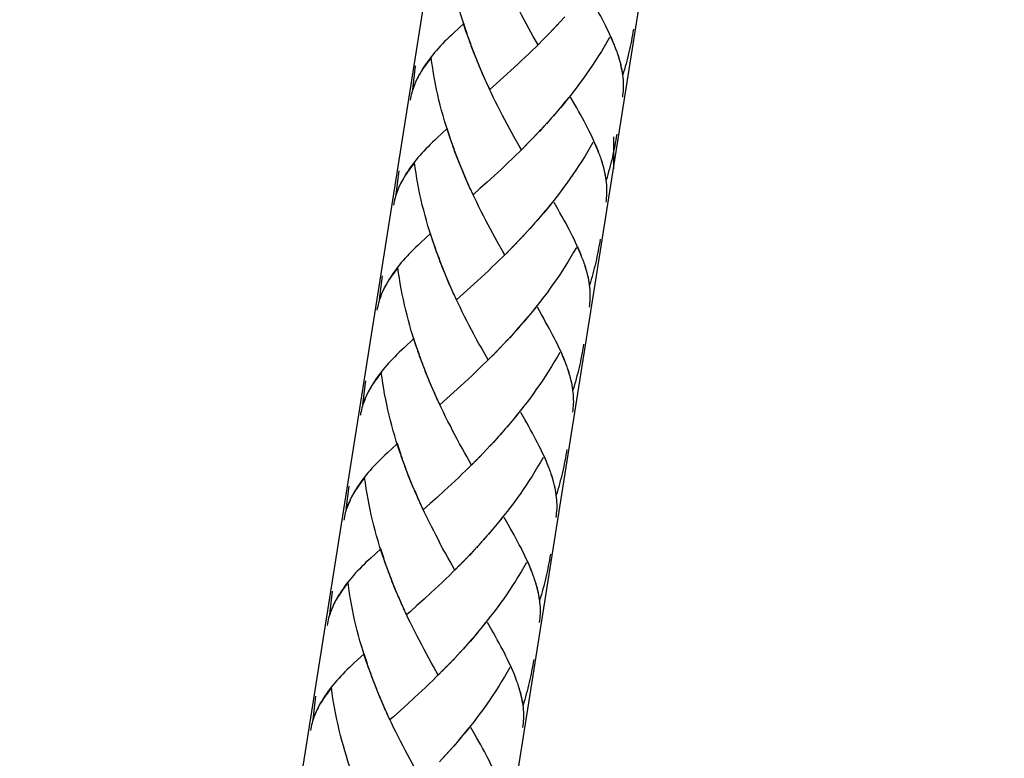
# Model space of a CAD drawing. Extents: x 67 to 143, y 66 to 237.
# Drawn here: x 80 to 96, y 132 to 143 of the extents above; entities that cross this region are included whole.
import ezdxf

# ---------------------------------------------------------------- set-up
doc = ezdxf.new("R2010")
doc.units = 0
doc.header["$MEASUREMENT"] = 0
doc.layers.add('GEOMETRIE', color=7, linetype='CONTINUOUS')

msp = doc.modelspace()

# ---------------------------------------------------------------- linework, layer by layer
at = {"layer": 'GEOMETRIE', "color": 250}
for points in [[(96.243, 181.072), (83.704, 101.905)], [(91.907, 175.752), (80.296, 102.445)], [(87.572, 143.176), (87.524, 143.303), (87.497, 143.385), (87.472, 143.468), (87.447, 143.55), (87.422, 143.634), (87.399, 143.718), (87.377, 143.802), (87.356, 143.887), (87.336, 143.972), (87.317, 144.058), (87.3, 144.144), (87.284, 144.229), (87.268, 144.316), (87.254, 144.402), (87.241, 144.489), (87.229, 144.576)], [(88.691, 143.078), (88.613, 143.215), (88.576, 143.284), (88.537, 143.354), (88.498, 143.424), (88.46, 143.496), (88.423, 143.568), (88.385, 143.639), (88.347, 143.712), (88.309, 143.785), (88.272, 143.86), (88.236, 143.934), (88.2, 144.009), (88.165, 144.085)], [(89.959, 142.992), (89.942, 143.039), (89.923, 143.087), (89.903, 143.135), (89.882, 143.184), (89.86, 143.233), (89.837, 143.283), (89.813, 143.333), (89.788, 143.384), (89.761, 143.437), (89.734, 143.489), (89.706, 143.543), (89.678, 143.595), (89.647, 143.65), (89.617, 143.705), (89.586, 143.76), (89.554, 143.817), (89.488, 143.932)], [(89.124, 143.535), (89.04, 143.44)], [(87.49, 143.425), (87.328, 143.275)], [(87.544, 143.259), (87.517, 143.341), (87.49, 143.425)], [(89.009, 143.41), (88.924, 143.317)], [(89.067, 143.471), (88.982, 143.379)], [(87.328, 143.275), (87.289, 143.238), (87.251, 143.202), (87.215, 143.167), (87.179, 143.132), (87.144, 143.096), (87.11, 143.061), (87.078, 143.025), (87.046, 142.99), (87.016, 142.954), (86.987, 142.919), (86.958, 142.884), (86.931, 142.848), (86.904, 142.812), (86.88, 142.777), (86.856, 142.742), (86.833, 142.706), (86.808, 142.667), (86.785, 142.628), (86.763, 142.59), (86.743, 142.551), (86.72, 142.504)], [(87.601, 143.094), (87.552, 143.221)], [(88.835, 143.227), (88.75, 143.137)], [(88.894, 143.286), (88.807, 143.196)], [(88.951, 143.348), (88.866, 143.256)], [(89.929, 143.078), (89.91, 143.121), (89.892, 143.165), (89.873, 143.209)], [(90.237, 143.333), (90.229, 143.286), (90.221, 143.239), (90.212, 143.193), (90.204, 143.146), (90.194, 143.098), (90.184, 143.051), (90.174, 143.005), (90.164, 142.959), (90.152, 142.912), (90.141, 142.866), (90.129, 142.819), (90.117, 142.773), (90.104, 142.728), (90.091, 142.681), (90.078, 142.636), (90.063, 142.591)], [(87.631, 143.013), (87.581, 143.14)], [(87.662, 142.932), (87.61, 143.059)], [(88.718, 143.108), (88.66, 143.049), (88.601, 142.992), (88.542, 142.935), (88.484, 142.879), (88.425, 142.823), (88.366, 142.768)], [(88.777, 143.167), (88.691, 143.078)], [(89.851, 143.199), (89.807, 143.124), (89.762, 143.048), (89.717, 142.974), (89.671, 142.899), (89.624, 142.826), (89.576, 142.752), (89.526, 142.68), (89.477, 142.608), (89.426, 142.537), (89.375, 142.467), (89.323, 142.398), (89.27, 142.329), (89.217, 142.26), (89.162, 142.192), (89.108, 142.125), (89.053, 142.059), (88.998, 141.994), (88.941, 141.929), (88.885, 141.865), (88.828, 141.801)], [(87.693, 142.852), (87.642, 142.978)], [(87.725, 142.773), (87.673, 142.899)], [(89.976, 142.951), (89.961, 142.992)], [(90.063, 142.591), (90.057, 142.633), (90.05, 142.676), (90.04, 142.72), (90.03, 142.764), (90.019, 142.809), (90.006, 142.854), (89.992, 142.9), (89.977, 142.946)], [(90.059, 142.63), (90.052, 142.669), (90.045, 142.708), (90.035, 142.748), (90.026, 142.787), (90.015, 142.828), (90.003, 142.868), (89.99, 142.91)], [(86.663, 142.356), (86.709, 142.738)], [(86.96, 142.874), (86.937, 142.844), (86.915, 142.815), (86.894, 142.786), (86.873, 142.757), (86.853, 142.73), (86.833, 142.701), (86.814, 142.673), (86.797, 142.645), (86.78, 142.617), (86.763, 142.589), (86.748, 142.561), (86.733, 142.533)], [(87.303, 141.474), (87.255, 141.601), (87.228, 141.683), (87.203, 141.766), (87.178, 141.849), (87.153, 141.932), (87.13, 142.017), (87.108, 142.1), (87.087, 142.185), (87.067, 142.27), (87.048, 142.356), (87.031, 142.44), (87.015, 142.527), (86.999, 142.615), (86.985, 142.701), (86.972, 142.788), (86.96, 142.874)], [(87.757, 142.693), (87.704, 142.819)], [(87.791, 142.614), (87.736, 142.741)], [(88.366, 142.768), (88.25, 142.661)], [(87.838, 142.507), (87.804, 142.584), (87.77, 142.662)], [(87.873, 142.429), (87.825, 142.537), (87.791, 142.614)], [(88.25, 142.661), (88.134, 142.555)], [(90.062, 142.23), (90.067, 142.265), (90.07, 142.298), (90.073, 142.334), (90.075, 142.367), (90.077, 142.402), (90.076, 142.439), (90.075, 142.477), (90.073, 142.514), (90.069, 142.552), (90.064, 142.591)], [(86.706, 142.476), (86.695, 142.447), (86.683, 142.419), (86.672, 142.389), (86.663, 142.361), (86.655, 142.331), (86.646, 142.302), (86.639, 142.273), (86.632, 142.243), (86.626, 142.213), (86.621, 142.183)], [(86.724, 142.512), (86.707, 142.473), (86.691, 142.433), (86.676, 142.396), (86.663, 142.356)], [(87.908, 142.353), (87.86, 142.46)], [(88.02, 142.453), (87.908, 142.353)], [(88.134, 142.555), (88.02, 142.453)], [(88.383, 141.444), (88.306, 141.582), (88.268, 141.651), (88.229, 141.722), (88.191, 141.793), (88.153, 141.864), (88.116, 141.937), (88.078, 142.01), (88.041, 142.084), (88.003, 142.157), (87.967, 142.233), (87.931, 142.307), (87.895, 142.384)], [(89.188, 142.226), (89.133, 142.159), (89.079, 142.092), (89.023, 142.027), (88.967, 141.961), (88.911, 141.897), (88.855, 141.833)], [(89.69, 141.29), (89.672, 141.337), (89.654, 141.385), (89.634, 141.434), (89.613, 141.483), (89.591, 141.532), (89.567, 141.581), (89.544, 141.632), (89.518, 141.683), (89.492, 141.735), (89.465, 141.787), (89.437, 141.84), (89.409, 141.893), (89.378, 141.948), (89.348, 142.003), (89.317, 142.058), (89.285, 142.114), (89.219, 142.229)], [(88.798, 141.77), (88.713, 141.676)], [(88.855, 141.833), (88.771, 141.738)], [(87.22, 141.723), (87.059, 141.572)], [(87.274, 141.557), (87.247, 141.64), (87.22, 141.723)], [(88.682, 141.646), (88.597, 141.555)], [(88.739, 141.707), (88.655, 141.616)], [(89.967, 141.631), (89.959, 141.584), (89.952, 141.537), (89.942, 141.49), (89.934, 141.443), (89.924, 141.396), (89.915, 141.35), (89.905, 141.303), (89.895, 141.257), (89.884, 141.21), (89.872, 141.164), (89.86, 141.117)], [(87.059, 141.572), (87.02, 141.536), (86.981, 141.501), (86.946, 141.465), (86.91, 141.429), (86.875, 141.394), (86.841, 141.359), (86.809, 141.323), (86.778, 141.288), (86.747, 141.253), (86.718, 141.218), (86.689, 141.181), (86.662, 141.146), (86.635, 141.111), (86.61, 141.075), (86.587, 141.04), (86.563, 141.004), (86.539, 140.966), (86.516, 140.927), (86.494, 140.887), (86.474, 140.849), (86.45, 140.802)], [(87.332, 141.393), (87.283, 141.52)], [(88.508, 141.464), (88.421, 141.376)], [(88.566, 141.524), (88.48, 141.435)], [(88.624, 141.585), (88.539, 141.495)], [(89.581, 141.497), (89.538, 141.421), (89.493, 141.346), (89.448, 141.272), (89.402, 141.197), (89.354, 141.124), (89.306, 141.051), (89.257, 140.978), (89.208, 140.907), (89.157, 140.836), (89.106, 140.766), (89.053, 140.696), (89.001, 140.627), (88.948, 140.559), (88.894, 140.491), (88.839, 140.424), (88.784, 140.357), (88.728, 140.291), (88.672, 140.227), (88.615, 140.162), (88.558, 140.1)], [(89.676, 141.333), (89.66, 141.376), (89.641, 141.419), (89.622, 141.464), (89.603, 141.508)], [(89.92, 141.064), (89.92, 141.587)], [(87.362, 141.312), (87.312, 141.438)], [(87.392, 141.23), (87.341, 141.357)], [(88.448, 141.406), (88.391, 141.348), (88.332, 141.29), (88.273, 141.233), (88.214, 141.177), (88.156, 141.121), (88.098, 141.066)], [(88.421, 141.376), (88.383, 141.444)], [(89.707, 141.25), (89.691, 141.291)], [(86.691, 141.172), (86.668, 141.142), (86.646, 141.113), (86.625, 141.084), (86.604, 141.056), (86.583, 141.028), (86.564, 140.999), (86.545, 140.971), (86.528, 140.944), (86.511, 140.915), (86.494, 140.887), (86.478, 140.858), (86.464, 140.831)], [(87.034, 139.773), (86.986, 139.9), (86.959, 139.982), (86.934, 140.064), (86.908, 140.147), (86.884, 140.231), (86.861, 140.313), (86.839, 140.399), (86.817, 140.483), (86.798, 140.568), (86.779, 140.654), (86.762, 140.739), (86.745, 140.825), (86.73, 140.912), (86.716, 140.999), (86.703, 141.085), (86.691, 141.172)], [(87.424, 141.15), (87.372, 141.277)], [(87.456, 141.071), (87.403, 141.196)], [(89.794, 140.888), (89.788, 140.931), (89.781, 140.974), (89.771, 141.018), (89.761, 141.062), (89.749, 141.106), (89.737, 141.152), (89.722, 141.198), (89.707, 141.243)], [(89.79, 140.927), (89.783, 140.967), (89.775, 141.006), (89.766, 141.045), (89.757, 141.085), (89.745, 141.126), (89.733, 141.166), (89.721, 141.208)], [(86.394, 140.654), (86.44, 141.036)], [(87.489, 140.992), (87.435, 141.117)], [(87.522, 140.913), (87.467, 141.038)], [(88.098, 141.066), (87.981, 140.959)], [(89.86, 141.117), (89.847, 141.072), (89.835, 141.025), (89.822, 140.979), (89.809, 140.933), (89.794, 140.888)], [(86.455, 140.809), (86.438, 140.772), (86.421, 140.732), (86.407, 140.693), (86.394, 140.654)], [(87.569, 140.805), (87.534, 140.882), (87.5, 140.959)], [(87.604, 140.727), (87.556, 140.835), (87.522, 140.913)], [(87.865, 140.854), (87.751, 140.752)], [(87.981, 140.959), (87.865, 140.854)], [(89.793, 140.529), (89.798, 140.563), (89.801, 140.597), (89.804, 140.631), (89.806, 140.665), (89.807, 140.7), (89.807, 140.738), (89.806, 140.774), (89.804, 140.813), (89.8, 140.851), (89.795, 140.889)], [(86.437, 140.774), (86.425, 140.745), (86.414, 140.716), (86.403, 140.687), (86.394, 140.659), (86.385, 140.629), (86.377, 140.6), (86.369, 140.57), (86.363, 140.541), (86.357, 140.51), (86.352, 140.481)], [(87.638, 140.651), (87.591, 140.758)], [(88.114, 139.742), (88.037, 139.88), (87.998, 139.95), (87.96, 140.02), (87.922, 140.091), (87.884, 140.163), (87.847, 140.235), (87.809, 140.308), (87.771, 140.381), (87.734, 140.455), (87.698, 140.53), (87.662, 140.605), (87.626, 140.681)], [(87.751, 140.752), (87.638, 140.651)], [(88.919, 140.523), (88.864, 140.456), (88.809, 140.39), (88.754, 140.324), (88.698, 140.26), (88.641, 140.195), (88.586, 140.131)], [(89.421, 139.588), (89.403, 139.635), (89.385, 139.683), (89.364, 139.732), (89.343, 139.779), (89.321, 139.83), (89.298, 139.879), (89.275, 139.93), (89.249, 139.981), (89.223, 140.033), (89.195, 140.085), (89.168, 140.138), (89.139, 140.193), (89.109, 140.246), (89.079, 140.301), (89.047, 140.356), (89.015, 140.413), (88.95, 140.527)], [(86.951, 140.02), (86.789, 139.87)], [(87.005, 139.854), (86.978, 139.937), (86.951, 140.02)], [(88.528, 140.067), (88.444, 139.974)], [(88.586, 140.131), (88.501, 140.036)], [(86.789, 139.87), (86.751, 139.834), (86.713, 139.799), (86.676, 139.763), (86.64, 139.728), (86.606, 139.693), (86.572, 139.657), (86.539, 139.622), (86.508, 139.586), (86.477, 139.55), (86.448, 139.515), (86.42, 139.48), (86.392, 139.444), (86.366, 139.409), (86.341, 139.374), (86.317, 139.338), (86.294, 139.303), (86.27, 139.264), (86.247, 139.224), (86.225, 139.185), (86.205, 139.147), (86.181, 139.101)], [(88.355, 139.883), (88.269, 139.792)], [(88.413, 139.945), (88.327, 139.852)], [(88.47, 140.005), (88.386, 139.913)], [(89.698, 139.929), (89.69, 139.883), (89.683, 139.834), (89.673, 139.788), (89.665, 139.741), (89.655, 139.695), (89.646, 139.648), (89.636, 139.6), (89.625, 139.555), (89.614, 139.508), (89.603, 139.462), (89.591, 139.416), (89.578, 139.37), (89.566, 139.325), (89.552, 139.277), (89.539, 139.232), (89.525, 139.185)], [(87.063, 139.69), (87.014, 139.817)], [(87.093, 139.61), (87.043, 139.736)], [(88.211, 139.732), (88.121, 139.646), (88.063, 139.588), (88.004, 139.531), (87.945, 139.475), (87.887, 139.42), (87.828, 139.365)], [(88.152, 139.675), (88.114, 139.742)], [(88.269, 139.792), (88.179, 139.704)], [(88.296, 139.823), (88.238, 139.763)], [(89.312, 139.797), (89.268, 139.72), (89.224, 139.644), (89.179, 139.569), (89.133, 139.495), (89.085, 139.422), (89.037, 139.349), (88.988, 139.276), (88.939, 139.205), (88.888, 139.134), (88.837, 139.063), (88.785, 138.994), (88.732, 138.924), (88.679, 138.856), (88.624, 138.788), (88.57, 138.722), (88.515, 138.656), (88.459, 138.59), (88.403, 138.525), (88.346, 138.461)], [(89.39, 139.674), (89.372, 139.717), (89.353, 139.761), (89.334, 139.805)], [(87.123, 139.529), (87.072, 139.655)], [(87.154, 139.449), (87.103, 139.575)], [(89.437, 139.546), (89.422, 139.589)], [(89.525, 139.185), (89.518, 139.229), (89.512, 139.272), (89.502, 139.316), (89.492, 139.361), (89.48, 139.405), (89.467, 139.45), (89.454, 139.496), (89.439, 139.542)], [(86.422, 139.47), (86.399, 139.441), (86.377, 139.411), (86.356, 139.382), (86.334, 139.354), (86.315, 139.326), (86.295, 139.298), (86.276, 139.27), (86.259, 139.242), (86.242, 139.214), (86.225, 139.185), (86.209, 139.157), (86.195, 139.129)], [(86.765, 138.071), (86.716, 138.197), (86.689, 138.279), (86.664, 138.362), (86.639, 138.445), (86.615, 138.529), (86.591, 138.612), (86.57, 138.697), (86.548, 138.781), (86.529, 138.866), (86.51, 138.953), (86.493, 139.037), (86.476, 139.124), (86.461, 139.21), (86.447, 139.296), (86.434, 139.382), (86.422, 139.47)], [(87.186, 139.369), (87.134, 139.495)], [(87.219, 139.29), (87.165, 139.416)], [(89.521, 139.225), (89.514, 139.265), (89.506, 139.304), (89.497, 139.344), (89.487, 139.384), (89.476, 139.424), (89.464, 139.465), (89.452, 139.506)], [(86.124, 138.952), (86.171, 139.334)], [(87.253, 139.211), (87.197, 139.337)], [(87.299, 139.103), (87.265, 139.18), (87.231, 139.258)], [(87.712, 139.257), (87.596, 139.152)], [(87.828, 139.365), (87.712, 139.257)], [(86.168, 139.072), (86.156, 139.043), (86.144, 139.015), (86.134, 138.986), (86.124, 138.957), (86.116, 138.928), (86.108, 138.898), (86.1, 138.868), (86.094, 138.839), (86.088, 138.809), (86.083, 138.779)], [(86.186, 139.108), (86.168, 139.069), (86.153, 139.03), (86.138, 138.991), (86.124, 138.952)], [(87.334, 139.025), (87.287, 139.134), (87.253, 139.211)], [(87.369, 138.949), (87.322, 139.057)], [(87.596, 139.152), (87.482, 139.05)], [(89.524, 138.826), (89.528, 138.86), (89.532, 138.895), (89.535, 138.929), (89.537, 138.963), (89.538, 138.998), (89.538, 139.034), (89.536, 139.072), (89.534, 139.11), (89.53, 139.149), (89.526, 139.187)], [(87.883, 137.973), (87.806, 138.109), (87.768, 138.178), (87.729, 138.248), (87.691, 138.318), (87.653, 138.39), (87.615, 138.461), (87.577, 138.534), (87.54, 138.605), (87.502, 138.679), (87.464, 138.754), (87.429, 138.828), (87.393, 138.904), (87.357, 138.979)], [(87.482, 139.05), (87.369, 138.949)], [(88.65, 138.822), (88.595, 138.755), (88.54, 138.689), (88.485, 138.622), (88.428, 138.557), (88.372, 138.492)], [(88.926, 138.383), (88.899, 138.436), (88.87, 138.489), (88.84, 138.544), (88.809, 138.599), (88.778, 138.655), (88.746, 138.711), (88.681, 138.826)], [(88.316, 138.429), (88.233, 138.334)], [(88.372, 138.492), (88.289, 138.397)], [(86.682, 138.319), (86.521, 138.169)], [(86.736, 138.153), (86.709, 138.235), (86.682, 138.319)], [(88.201, 138.303), (88.117, 138.211)], [(88.259, 138.365), (88.175, 138.272)], [(89.152, 137.886), (89.134, 137.934), (89.116, 137.982), (89.095, 138.03), (89.074, 138.078), (89.053, 138.127), (89.029, 138.177), (89.005, 138.228), (88.98, 138.279), (88.953, 138.33), (88.926, 138.383)], [(86.521, 138.169), (86.481, 138.133), (86.443, 138.097), (86.407, 138.061), (86.371, 138.025), (86.337, 137.99), (86.302, 137.955), (86.27, 137.92), (86.239, 137.885), (86.208, 137.849), (86.179, 137.813), (86.151, 137.778), (86.123, 137.742), (86.096, 137.707), (86.072, 137.671), (86.048, 137.636), (86.025, 137.601), (86, 137.561), (85.978, 137.522), (85.956, 137.484), (85.936, 137.446), (85.912, 137.399)], [(86.793, 137.989), (86.744, 138.116)], [(88.027, 138.12), (87.942, 138.031)], [(88.086, 138.18), (88, 138.09)], [(88.143, 138.241), (88.058, 138.15)], [(89.121, 137.973), (89.102, 138.016), (89.084, 138.06), (89.065, 138.104)], [(89.429, 138.228), (89.421, 138.18), (89.414, 138.133), (89.404, 138.086), (89.396, 138.039), (89.386, 137.993), (89.377, 137.945), (89.367, 137.9), (89.356, 137.853), (89.345, 137.806), (89.334, 137.76), (89.322, 137.714), (89.309, 137.667), (89.297, 137.621), (89.283, 137.576), (89.27, 137.529), (89.256, 137.484)], [(86.823, 137.907), (86.773, 138.035)], [(86.854, 137.827), (86.802, 137.953)], [(87.91, 138.002), (87.852, 137.944), (87.793, 137.887), (87.735, 137.829), (87.676, 137.773), (87.617, 137.718), (87.559, 137.663)], [(87.969, 138.061), (87.883, 137.973)], [(89.043, 138.095), (88.999, 138.018), (88.955, 137.943), (88.909, 137.868), (88.863, 137.794), (88.816, 137.719), (88.768, 137.647), (88.719, 137.574), (88.669, 137.503), (88.619, 137.432), (88.568, 137.361), (88.515, 137.291), (88.463, 137.223), (88.409, 137.155), (88.355, 137.087), (88.301, 137.02), (88.245, 136.953), (88.19, 136.888), (88.134, 136.823), (88.077, 136.759)], [(86.885, 137.747), (86.834, 137.873)], [(86.917, 137.666), (86.865, 137.793)], [(89.168, 137.845), (89.153, 137.887)], [(89.256, 137.484), (89.249, 137.527), (89.242, 137.57), (89.233, 137.614), (89.222, 137.658), (89.211, 137.703), (89.198, 137.748), (89.184, 137.793), (89.169, 137.839)], [(89.251, 137.523), (89.245, 137.563), (89.237, 137.602), (89.227, 137.642), (89.218, 137.682), (89.207, 137.721), (89.195, 137.763), (89.183, 137.803)], [(85.855, 137.249), (85.902, 137.633)], [(86.153, 137.768), (86.13, 137.738), (86.108, 137.709), (86.086, 137.68), (86.065, 137.652), (86.045, 137.623), (86.026, 137.596), (86.007, 137.568), (85.989, 137.539), (85.973, 137.51), (85.956, 137.484), (85.94, 137.455), (85.926, 137.427)], [(86.495, 136.369), (86.447, 136.495), (86.42, 136.577), (86.395, 136.659), (86.37, 136.743), (86.346, 136.826), (86.322, 136.91), (86.301, 136.994), (86.279, 137.08), (86.259, 137.165), (86.241, 137.249), (86.224, 137.335), (86.207, 137.422), (86.192, 137.508), (86.177, 137.595), (86.165, 137.681), (86.153, 137.768)], [(86.95, 137.587), (86.896, 137.714)], [(86.984, 137.51), (86.928, 137.634)], [(87.559, 137.663), (87.442, 137.555)], [(87.03, 137.4), (86.996, 137.478), (86.962, 137.556)], [(87.065, 137.323), (87.018, 137.431), (86.984, 137.51)], [(87.442, 137.555), (87.327, 137.45)], [(89.255, 137.125), (89.259, 137.159), (89.262, 137.193), (89.266, 137.227), (89.268, 137.262), (89.269, 137.297), (89.268, 137.333), (89.267, 137.371), (89.265, 137.409), (89.261, 137.447), (89.257, 137.486)], [(85.899, 137.37), (85.887, 137.342), (85.876, 137.312), (85.865, 137.284), (85.855, 137.254), (85.847, 137.225), (85.839, 137.196), (85.831, 137.167), (85.825, 137.137), (85.818, 137.107), (85.814, 137.076)], [(85.917, 137.406), (85.899, 137.367), (85.884, 137.328), (85.868, 137.289), (85.855, 137.249)], [(87.1, 137.247), (87.052, 137.355)], [(87.213, 137.347), (87.1, 137.247)], [(87.327, 137.45), (87.213, 137.347)], [(87.614, 136.271), (87.536, 136.407), (87.499, 136.475), (87.46, 136.545), (87.421, 136.616), (87.384, 136.688), (87.345, 136.759), (87.308, 136.832), (87.271, 136.905), (87.233, 136.978), (87.195, 137.052), (87.159, 137.126), (87.123, 137.202), (87.088, 137.278)], [(88.38, 137.12), (88.326, 137.054), (88.271, 136.987), (88.216, 136.92), (88.16, 136.855), (88.103, 136.791)], [(88.883, 136.185), (88.865, 136.232), (88.846, 136.279), (88.826, 136.328), (88.805, 136.376), (88.783, 136.425), (88.76, 136.476), (88.736, 136.526), (88.71, 136.577), (88.685, 136.628), (88.657, 136.681), (88.629, 136.733), (88.601, 136.788), (88.571, 136.841), (88.54, 136.897), (88.509, 136.953), (88.477, 137.009), (88.411, 137.124)], [(88.047, 136.727), (87.963, 136.633)], [(88.103, 136.791), (88.02, 136.695)], [(86.413, 136.617), (86.251, 136.467)], [(86.467, 136.451), (86.44, 136.534), (86.413, 136.617)], [(87.874, 136.54), (87.789, 136.449)], [(87.932, 136.602), (87.848, 136.509)], [(87.99, 136.663), (87.905, 136.571)], [(89.159, 136.525), (89.152, 136.478), (89.144, 136.431), (89.135, 136.385), (89.127, 136.338), (89.117, 136.292), (89.108, 136.245), (89.097, 136.197), (89.087, 136.15), (89.076, 136.104), (89.064, 136.058), (89.052, 136.012), (89.04, 135.966), (89.028, 135.92), (89.014, 135.873), (89.001, 135.828), (88.987, 135.782)], [(86.251, 136.467), (86.212, 136.43), (86.174, 136.394), (86.138, 136.359), (86.102, 136.324), (86.068, 136.288), (86.033, 136.253), (86.001, 136.218), (85.97, 136.181), (85.939, 136.147), (85.91, 136.112), (85.881, 136.075), (85.854, 136.04), (85.827, 136.005), (85.803, 135.969), (85.779, 135.934), (85.756, 135.899), (85.731, 135.859), (85.709, 135.821), (85.687, 135.782), (85.666, 135.742), (85.643, 135.697)], [(86.524, 136.287), (86.475, 136.413)], [(87.7, 136.359), (87.614, 136.271)], [(87.758, 136.418), (87.673, 136.329)], [(87.817, 136.478), (87.731, 136.389)], [(88.774, 136.392), (88.73, 136.316), (88.685, 136.24), (88.64, 136.165), (88.594, 136.091), (88.547, 136.018), (88.499, 135.945), (88.45, 135.873), (88.4, 135.8), (88.35, 135.73), (88.298, 135.66), (88.246, 135.589), (88.193, 135.52), (88.14, 135.452), (88.086, 135.385), (88.032, 135.318), (87.976, 135.252), (87.921, 135.186), (87.864, 135.122), (87.808, 135.057)], [(88.852, 136.27), (88.834, 136.314), (88.815, 136.357), (88.796, 136.402)], [(86.554, 136.206), (86.505, 136.332)], [(86.585, 136.125), (86.534, 136.252)], [(87.641, 136.3), (87.583, 136.242), (87.524, 136.184), (87.465, 136.128), (87.407, 136.071), (87.348, 136.016), (87.29, 135.961)], [(88.899, 136.143), (88.884, 136.185)], [(85.883, 136.066), (85.86, 136.036), (85.838, 136.008), (85.817, 135.979), (85.796, 135.95), (85.776, 135.922), (85.756, 135.893), (85.737, 135.866), (85.72, 135.837), (85.703, 135.81), (85.686, 135.78), (85.671, 135.754), (85.656, 135.724)], [(86.226, 134.666), (86.178, 134.793), (86.151, 134.875), (86.126, 134.958), (86.101, 135.041), (86.076, 135.125), (86.053, 135.208), (86.031, 135.293), (86.01, 135.377), (85.99, 135.462), (85.971, 135.548), (85.954, 135.633), (85.938, 135.72), (85.922, 135.806), (85.908, 135.892), (85.896, 135.98), (85.883, 136.066)], [(86.648, 135.965), (86.596, 136.091), (86.565, 136.171)], [(86.616, 136.045), (86.585, 136.125)], [(88.987, 135.782), (88.98, 135.825), (88.973, 135.868), (88.963, 135.912), (88.953, 135.957), (88.942, 136.001), (88.929, 136.046), (88.915, 136.092), (88.9, 136.138)], [(88.982, 135.822), (88.976, 135.861), (88.968, 135.9), (88.958, 135.94), (88.949, 135.98), (88.938, 136.02), (88.926, 136.061), (88.913, 136.102)], [(85.586, 135.548), (85.632, 135.93)], [(86.68, 135.886), (86.627, 136.011)], [(86.715, 135.807), (86.66, 135.933)], [(87.29, 135.961), (87.173, 135.853)], [(86.761, 135.698), (86.727, 135.775), (86.693, 135.854)], [(86.796, 135.622), (86.749, 135.729), (86.715, 135.807)], [(87.057, 135.747), (86.944, 135.645)], [(87.173, 135.853), (87.057, 135.747)], [(88.985, 135.423), (88.99, 135.457), (88.993, 135.491), (88.997, 135.525), (88.999, 135.56), (89, 135.594), (88.999, 135.631), (88.998, 135.669), (88.996, 135.707), (88.992, 135.745), (88.987, 135.783)], [(85.63, 135.668), (85.618, 135.64), (85.606, 135.611), (85.596, 135.582), (85.586, 135.553), (85.578, 135.523), (85.57, 135.494), (85.561, 135.464), (85.555, 135.435), (85.55, 135.405), (85.545, 135.375)], [(85.648, 135.704), (85.63, 135.665), (85.614, 135.627), (85.599, 135.587), (85.586, 135.548)], [(86.831, 135.545), (86.783, 135.652)], [(87.344, 134.569), (87.267, 134.705), (87.23, 134.774), (87.191, 134.843), (87.152, 134.915), (87.114, 134.985), (87.077, 135.056), (87.039, 135.129), (87.001, 135.202), (86.964, 135.276), (86.926, 135.35), (86.891, 135.425), (86.854, 135.499), (86.818, 135.576)], [(86.944, 135.645), (86.831, 135.545)], [(88.111, 135.418), (88.056, 135.351), (88.002, 135.284), (87.947, 135.219), (87.891, 135.153), (87.834, 135.089)], [(88.613, 134.482), (88.596, 134.53), (88.577, 134.577), (88.557, 134.625), (88.536, 134.674), (88.514, 134.723), (88.49, 134.774), (88.467, 134.824), (88.442, 134.875), (88.416, 134.927), (88.388, 134.98), (88.36, 135.033), (88.332, 135.086), (88.302, 135.14), (88.271, 135.195), (88.24, 135.25), (88.208, 135.307), (88.142, 135.422)], [(87.834, 135.089), (87.751, 134.993)], [(86.143, 134.915), (85.982, 134.764)], [(86.198, 134.749), (86.171, 134.831), (86.143, 134.915)], [(87.721, 134.962), (87.636, 134.868)], [(87.778, 135.024), (87.694, 134.931)], [(85.982, 134.764), (85.943, 134.728), (85.905, 134.694), (85.869, 134.656), (85.833, 134.621), (85.798, 134.585), (85.764, 134.552), (85.732, 134.516), (85.701, 134.48), (85.67, 134.445), (85.641, 134.41), (85.612, 134.374), (85.585, 134.338), (85.558, 134.303), (85.534, 134.267), (85.51, 134.232), (85.487, 134.197), (85.462, 134.157), (85.439, 134.119), (85.417, 134.08), (85.397, 134.041), (85.373, 133.994)], [(87.548, 134.777), (87.462, 134.687)], [(87.605, 134.838), (87.52, 134.747)], [(87.663, 134.9), (87.579, 134.807)], [(88.891, 134.824), (88.883, 134.776), (88.875, 134.73), (88.866, 134.682), (88.858, 134.636), (88.848, 134.588), (88.838, 134.542), (88.829, 134.495), (88.818, 134.449), (88.807, 134.402), (88.795, 134.356), (88.783, 134.31), (88.771, 134.263), (88.758, 134.217), (88.745, 134.172), (88.732, 134.126), (88.717, 134.08)], [(86.255, 134.585), (86.206, 134.712)], [(86.286, 134.504), (86.235, 134.63)], [(87.372, 134.599), (87.314, 134.539), (87.255, 134.483), (87.196, 134.426), (87.137, 134.369), (87.079, 134.314), (87.021, 134.259), (86.963, 134.204)], [(87.431, 134.657), (87.344, 134.569)], [(87.489, 134.717), (87.404, 134.627)], [(88.505, 134.69), (88.461, 134.614), (88.416, 134.539), (88.371, 134.464), (88.325, 134.389), (88.278, 134.316), (88.23, 134.242), (88.18, 134.17), (88.131, 134.098), (88.08, 134.027), (88.029, 133.958), (87.977, 133.888), (87.924, 133.819), (87.87, 133.75), (87.816, 133.683), (87.762, 133.616), (87.707, 133.549), (87.652, 133.484), (87.595, 133.418), (87.539, 133.355)], [(88.583, 134.568), (88.564, 134.612), (88.546, 134.656), (88.527, 134.7)], [(86.316, 134.422), (86.264, 134.549)], [(86.347, 134.343), (86.295, 134.469)], [(88.63, 134.441), (88.615, 134.483)], [(88.717, 134.08), (88.711, 134.123), (88.704, 134.166), (88.694, 134.21), (88.684, 134.254), (88.673, 134.299), (88.66, 134.344), (88.646, 134.39), (88.631, 134.435)], [(85.614, 134.364), (85.591, 134.334), (85.569, 134.306), (85.548, 134.277), (85.527, 134.248), (85.506, 134.219), (85.488, 134.191), (85.468, 134.163), (85.451, 134.136), (85.434, 134.107), (85.417, 134.079), (85.402, 134.051), (85.388, 134.023)], [(85.957, 132.965), (85.909, 133.092), (85.882, 133.174), (85.857, 133.256), (85.832, 133.339), (85.807, 133.422), (85.784, 133.506), (85.762, 133.591), (85.741, 133.675), (85.721, 133.761), (85.702, 133.845), (85.685, 133.932), (85.669, 134.018), (85.653, 134.104), (85.639, 134.191), (85.626, 134.278), (85.614, 134.364)], [(86.379, 134.263), (86.326, 134.39)], [(86.412, 134.184), (86.358, 134.31)], [(88.713, 134.12), (88.706, 134.16), (88.699, 134.198), (88.689, 134.238), (88.68, 134.278), (88.669, 134.318), (88.656, 134.359), (88.644, 134.401)], [(85.317, 133.847), (85.363, 134.229)], [(86.445, 134.105), (86.39, 134.231)], [(86.492, 133.996), (86.458, 134.074), (86.423, 134.152)], [(86.963, 134.204), (86.846, 134.098)], [(85.36, 133.966), (85.349, 133.938), (85.337, 133.909), (85.326, 133.881), (85.317, 133.851), (85.309, 133.821), (85.3, 133.792), (85.293, 133.763), (85.286, 133.732), (85.28, 133.704), (85.275, 133.673)], [(85.378, 134.003), (85.361, 133.963), (85.345, 133.925), (85.33, 133.886), (85.317, 133.847)], [(86.527, 133.919), (86.479, 134.027), (86.445, 134.105)], [(86.731, 133.994), (86.618, 133.893), (86.562, 133.843)], [(86.846, 134.098), (86.731, 133.994)], [(88.716, 133.721), (88.721, 133.755), (88.724, 133.788), (88.727, 133.823), (88.729, 133.857), (88.73, 133.892), (88.73, 133.93), (88.729, 133.967), (88.727, 134.005), (88.723, 134.043), (88.718, 134.081)], [(86.562, 133.843), (86.514, 133.95)], [(87.075, 132.867), (86.998, 133.004), (86.96, 133.072), (86.922, 133.141), (86.883, 133.212), (86.845, 133.283), (86.807, 133.355), (86.77, 133.427), (86.732, 133.5), (86.695, 133.574), (86.657, 133.648), (86.621, 133.723), (86.585, 133.797), (86.549, 133.874)], [(87.842, 133.717), (87.788, 133.649), (87.733, 133.583), (87.678, 133.516), (87.621, 133.451), (87.564, 133.387)], [(88.344, 132.781), (88.326, 132.828), (88.308, 132.875), (88.287, 132.924), (88.267, 132.973), (88.245, 133.021), (88.221, 133.072), (88.198, 133.121), (88.172, 133.174), (88.146, 133.225), (88.119, 133.277), (88.091, 133.329), (88.063, 133.384), (88.032, 133.438), (88.002, 133.493), (87.971, 133.549), (87.939, 133.606), (87.873, 133.719)], [(87.509, 133.323), (87.425, 133.229)], [(87.564, 133.387), (87.482, 133.292)], [(85.874, 133.212), (85.713, 133.063)], [(85.929, 133.048), (85.901, 133.13), (85.874, 133.212)], [(87.394, 133.196), (87.309, 133.105)], [(87.452, 133.26), (87.367, 133.167)], [(85.713, 133.063), (85.674, 133.027), (85.636, 132.99), (85.6, 132.955), (85.563, 132.92), (85.529, 132.884)], [(85.986, 132.883), (85.937, 133.01)], [(87.22, 133.015), (87.134, 132.926)], [(87.278, 133.075), (87.192, 132.985)], [(87.336, 133.136), (87.251, 133.044)], [(88.313, 132.866), (88.295, 132.91), (88.277, 132.953), (88.258, 132.998)], [(88.621, 133.121), (88.614, 133.074), (88.606, 133.027), (88.597, 132.981), (88.588, 132.933), (88.579, 132.888), (88.569, 132.84), (88.559, 132.793), (88.548, 132.747), (88.538, 132.701), (88.526, 132.654), (88.514, 132.608), (88.501, 132.562), (88.489, 132.516), (88.476, 132.47), (88.463, 132.425), (88.448, 132.379)], [(85.529, 132.884), (85.495, 132.849), (85.463, 132.814), (85.431, 132.778), (85.401, 132.743), (85.372, 132.708), (85.343, 132.672), (85.315, 132.636), (85.289, 132.601), (85.264, 132.565), (85.24, 132.53), (85.217, 132.495), (85.193, 132.455), (85.17, 132.417), (85.148, 132.378), (85.128, 132.339), (85.104, 132.292)], [(86.016, 132.802), (85.966, 132.928)], [(86.046, 132.721), (85.995, 132.847)], [(87.103, 132.896), (87.044, 132.837), (86.986, 132.78), (86.927, 132.723), (86.868, 132.667), (86.81, 132.611), (86.751, 132.557), (86.693, 132.503)], [(87.162, 132.956), (87.075, 132.867)], [(88.235, 132.989), (88.191, 132.912), (88.147, 132.836), (88.102, 132.762), (88.056, 132.688), (88.008, 132.614), (87.961, 132.54), (87.911, 132.468), (87.862, 132.396), (87.811, 132.326), (87.76, 132.255), (87.708, 132.186), (87.655, 132.117), (87.602, 132.049), (87.548, 131.981), (87.493, 131.914), (87.438, 131.848), (87.382, 131.782), (87.326, 131.717), (87.269, 131.652)], [(86.078, 132.641), (86.026, 132.767)], [(86.11, 132.561), (86.058, 132.687)], [(88.361, 132.74), (88.345, 132.781)], [(88.448, 132.379), (88.442, 132.421), (88.435, 132.465), (88.425, 132.508), (88.415, 132.554), (88.404, 132.598), (88.391, 132.642), (88.377, 132.687), (88.362, 132.734)], [(88.444, 132.418), (88.437, 132.456), (88.429, 132.496), (88.42, 132.536), (88.411, 132.576), (88.399, 132.616), (88.388, 132.657), (88.375, 132.698)], [(85.048, 132.144), (85.094, 132.527)], [(85.345, 132.662), (85.322, 132.632), (85.3, 132.603), (85.279, 132.575), (85.258, 132.546), (85.238, 132.518), (85.218, 132.49), (85.199, 132.462), (85.182, 132.434), (85.165, 132.406)], [(85.688, 131.263), (85.64, 131.39), (85.612, 131.472), (85.587, 131.554), (85.562, 131.637), (85.538, 131.721), (85.515, 131.805), (85.493, 131.888), (85.471, 131.973), (85.452, 132.059), (85.433, 132.145), (85.416, 132.229), (85.399, 132.316), (85.384, 132.402), (85.37, 132.489), (85.357, 132.576), (85.345, 132.662)], [(86.142, 132.481), (86.089, 132.607)], [(86.176, 132.403), (86.121, 132.529)], [(85.165, 132.406), (85.148, 132.377), (85.132, 132.349), (85.118, 132.321)], [(86.223, 132.295), (86.188, 132.372), (86.154, 132.45)], [(86.257, 132.217), (86.21, 132.326), (86.176, 132.403)], [(86.577, 132.396), (86.462, 132.292)], [(86.693, 132.503), (86.577, 132.396)], [(88.447, 132.018), (88.452, 132.053), (88.455, 132.086), (88.458, 132.121), (88.46, 132.156), (88.461, 132.19), (88.461, 132.228), (88.46, 132.265), (88.457, 132.303), (88.454, 132.341), (88.449, 132.379)], [(85.091, 132.264), (85.079, 132.236), (85.068, 132.207), (85.057, 132.177), (85.048, 132.15), (85.039, 132.119), (85.031, 132.089), (85.023, 132.06), (85.017, 132.031), (85.011, 132.001), (85.006, 131.971)], [(85.109, 132.3), (85.092, 132.262), (85.076, 132.223), (85.061, 132.183), (85.048, 132.144)], [(86.292, 132.142), (86.245, 132.248)], [(86.462, 132.292), (86.349, 132.191), (86.292, 132.142)], [(86.806, 131.165), (86.729, 131.301), (86.691, 131.37), (86.653, 131.439), (86.614, 131.51), (86.576, 131.581), (86.538, 131.653), (86.501, 131.725), (86.463, 131.798), (86.425, 131.872), (86.388, 131.947), (86.352, 132.02), (86.316, 132.096), (86.28, 132.171)], [(87.573, 132.014), (87.518, 131.947), (87.463, 131.88), (87.408, 131.815), (87.352, 131.749), (87.296, 131.685)], [(88.075, 131.079), (88.057, 131.127), (88.039, 131.173), (88.018, 131.222), (87.997, 131.27), (87.975, 131.32), (87.952, 131.37), (87.929, 131.42), (87.903, 131.471), (87.877, 131.523), (87.849, 131.575), (87.822, 131.628), (87.793, 131.682), (87.763, 131.737), (87.733, 131.791), (87.702, 131.847), (87.669, 131.903), (87.604, 132.017)], [(87.24, 131.621), (87.156, 131.526)], [(87.296, 131.685), (87.213, 131.59)], [(87.182, 131.559), (87.098, 131.464)]]:
    msp.add_lwpolyline(points, dxfattribs=at)

doc.saveas('drawing.dxf')
